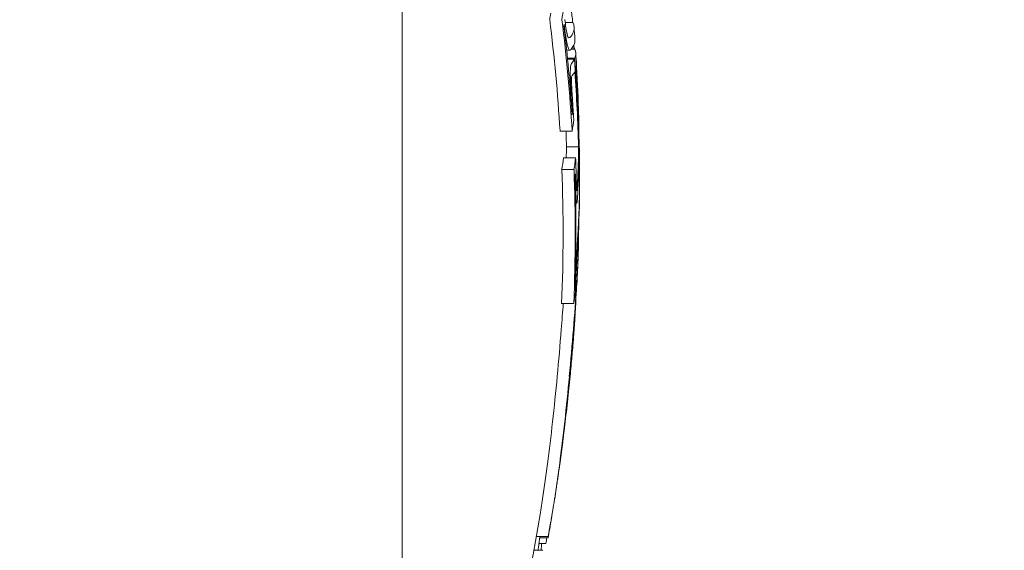
# Model space of a CAD drawing. Units: millimetres. Extents: x -2555 to 4039, y -3754 to 3949.
# Drawn here: x 1077 to 1093, y 994 to 1003 of the extents above; entities that cross this region are included whole.
import ezdxf

# ---------------------------------------------------------------- set-up
doc = ezdxf.new("R2010")
doc.units = ezdxf.units.MM
doc.header["$LTSCALE"] = 0.2
doc.header["$MEASUREMENT"] = 0
doc.header["$PDMODE"] = 1
doc.linetypes.add('BORDER', pattern=[1.75, 0.5, -0.25, 0.5, -0.25, 0, -0.25])
doc.layers.add('HAGS-Dim Plan', color=7, linetype='Continuous', lineweight=100)
doc.layers.add('HAGS-EN1176 Cluster Zone', color=141, linetype='Continuous', plot=False)
doc.layers.add('HAGS-EN1176 Falling Space', color=30, linetype='BORDER')
doc.layers.add('HAGS-Plan', color=7, linetype='Continuous')
doc.styles.get("Standard").update_dxf_attribs({"font": 'g13f12d.shx', "height": 300})
doc.dimstyles.new('HAGS - Dim Plan', dxfattribs={"dimtxt": 300, "dimasz": 200, "dimexe": 0.18, "dimexo": 0.0625, "dimgap": 150, "dimtad": 0, "dimlfac": 0.001, "dimrnd": 0.05, "dimzin": 1, "dimdsep": 46, "dimtxsty": 'Standard', "dimblk": 'HAGS - Dim Plan arrow', "dimcen": 0.1, "dimse1": 1, "dimse2": 1, "dimclrd": 1, "dimadec": 0, "dimazin": 0, "dimtfac": 1, "dimtofl": 0, "dimtmove": 0, "dimatfit": 3, "dimfxl": 1, "dimtolj": 1, "dimtzin": 0, "dimarcsym": 0})

# ---------------------------------------------------------------- blocks, each defined once
blk = doc.blocks.new('HAGS - Dim Plan arrow')
at = {"color": 1, "lineweight": 0}
blk.add_lwpolyline([(0, 0, 0, 0.35, 0), (-1, 0, 0.015, 0.015, 0)], format="xyseb", dxfattribs=at)
blk = doc.blocks.new('*D6')
at = {"layer": 'Defpoints', "color": 0, "transparency": 16777216}
for p in [(2555, 3752.158), (-2555, -95.176), (2555, -95.176)]:
    blk.add_point(p, dxfattribs=at)
at = {"layer": 'HAGS-Dim Plan', "color": 1, "lineweight": -2, "transparency": 16777216}
for p, q in [((-2355, 3752.158), (-575.437, 3752.158)), ((2355, 3752.158), (575.437, 3752.158))]:
    blk.add_line(p, q, dxfattribs=at)
at = {"layer": 'HAGS-Dim Plan', "color": 1, "lineweight": -2, "transparency": 16777216, "xscale": 200, "yscale": 200, "zscale": 200, "rotation": 180}
blk.add_blockref('HAGS - Dim Plan arrow', (-2555, 3752.158), dxfattribs=at)
at = {"layer": 'HAGS-Dim Plan', "color": 1, "lineweight": -2, "transparency": 16777216, "xscale": 200, "yscale": 200, "zscale": 200}
blk.add_blockref('HAGS - Dim Plan arrow', (2555, 3752.158), dxfattribs=at)
at = {"layer": 'HAGS-Dim Plan', "color": 0, "transparency": 16777216, "insert": (0, 3752.158), "char_height": 300, "attachment_point": 5}
blk.add_mtext('\\A1;5.10m', dxfattribs=at)
blk = doc.blocks.new('*D7')
at = {"layer": 'Defpoints', "color": 0, "transparency": 16777216}
for p in [(1085.949, 3267.108), (-1085.862, -818.991, 868.29), (1085.949, -818.991, 868.29)]:
    blk.add_point(p, dxfattribs=at)
at = {"layer": 'HAGS-Dim Plan', "color": 1, "lineweight": -2, "transparency": 16777216}
for p, q in [((-885.862, 3267.108), (-579.202, 3267.108)), ((885.949, 3267.108), (579.289, 3267.108))]:
    blk.add_line(p, q, dxfattribs=at)
at = {"layer": 'HAGS-Dim Plan', "color": 1, "lineweight": -2, "transparency": 16777216, "xscale": 200, "yscale": 200, "zscale": 200, "rotation": 180}
blk.add_blockref('HAGS - Dim Plan arrow', (-1085.862, 3267.108), dxfattribs=at)
at = {"layer": 'HAGS-Dim Plan', "color": 1, "lineweight": -2, "transparency": 16777216, "xscale": 200, "yscale": 200, "zscale": 200}
blk.add_blockref('HAGS - Dim Plan arrow', (1085.949, 3267.108), dxfattribs=at)
at = {"layer": 'HAGS-Dim Plan', "color": 0, "transparency": 16777216, "insert": (0.044, 3267.108), "char_height": 300, "attachment_point": 5}
blk.add_mtext('\\A1;2.15m', dxfattribs=at)
blk = doc.blocks.new('*D8')
at = {"layer": 'Defpoints', "color": 0, "transparency": 16777216}
for p in [(0, 2555), (0, -2555), (3842.426, -2555)]:
    blk.add_point(p, dxfattribs=at)
at = {"layer": 'HAGS-Dim Plan', "color": 1, "lineweight": -2, "transparency": 16777216}
for p, q in [((3842.426, 2355), (3842.426, 575.437)), ((3842.426, -2355), (3842.426, -575.437))]:
    blk.add_line(p, q, dxfattribs=at)
at = {"layer": 'HAGS-Dim Plan', "color": 1, "lineweight": -2, "transparency": 16777216, "xscale": 200, "yscale": 200, "zscale": 200}
for p, rotation in [((3842.426, 2555), 90), ((3842.426, -2555), 270)]:
    blk.add_blockref('HAGS - Dim Plan arrow', p, dxfattribs=dict(at, rotation=rotation))
at = {"layer": 'HAGS-Dim Plan', "color": 0, "transparency": 16777216, "insert": (3842.426, 0), "char_height": 300, "attachment_point": 5, "rotation": 90}
blk.add_mtext('\\A1;5.10m', dxfattribs=at)
blk = doc.blocks.new('*D9')
at = {"layer": 'Defpoints', "color": 0, "transparency": 16777216}
for p in [(818.5, 1068.5, 1165.5), (818.5, -1068.5, 565.5), (3358.587, -1068.5)]:
    blk.add_point(p, dxfattribs=at)
at = {"layer": 'HAGS-Dim Plan', "color": 1, "lineweight": -2, "transparency": 16777216}
for p, q in [((3358.587, 868.5), (3358.587, 579.246)), ((3358.587, -868.5), (3358.587, -579.246))]:
    blk.add_line(p, q, dxfattribs=at)
at = {"layer": 'HAGS-Dim Plan', "color": 1, "lineweight": -2, "transparency": 16777216, "xscale": 200, "yscale": 200, "zscale": 200}
for p, rotation in [((3358.587, 1068.5), 90), ((3358.587, -1068.5), 270)]:
    blk.add_blockref('HAGS - Dim Plan arrow', p, dxfattribs=dict(at, rotation=rotation))
at = {"layer": 'HAGS-Dim Plan', "color": 0, "transparency": 16777216, "insert": (3358.587, 0), "char_height": 300, "attachment_point": 5, "rotation": 90}
blk.add_mtext('\\A1;2.15m', dxfattribs=at)

msp = doc.modelspace()

# ---------------------------------------------------------------- hatches: boundary and pattern name
at = {"layer": 'HAGS-EN1176 Cluster Zone'}
h = msp.add_hatch(dxfattribs=at)
h.set_pattern_fill('ANSI32', color=256, scale=1000)
edge = h.paths.add_edge_path()
edge.add_arc((-1000, -1000), 1555, 180, 270)
edge.add_line((-1000, -2555), (1000, -2555))
edge.add_arc((1000, -1000), 1555, 270, 360)
edge.add_line((2555, -1000), (2555, 1000))
edge.add_arc((1000, 1000), 1555, 0, 90)
edge.add_line((1000, 2555), (-1000, 2555))
edge.add_arc((-1000, 1000), 1555, 90, 180)
edge.add_line((-2555, 1000), (-2555, -1000))

# ---------------------------------------------------------------- linework, layer by layer
msp.add_lwpolyline([(-2555, -1000, 0.414214), (-1000, -2555), (1000, -2555, 0.414214), (2555, -1000), (2555, 1000, 0.414214), (1000, 2555), (-1000, 2555, 0.414214), (-2555, 1000)], format="xyb", close=True, dxfattribs=at)
at = {"layer": 'HAGS-EN1176 Falling Space'}
msp.add_lwpolyline([(-2555, -1000, 0.414214), (-1000, -2555), (1000, -2555, 0.414214), (2555, -1000), (2555, 1000, 0.414214), (1000, 2555), (-1000, 2555, 0.414214), (-2555, 1000)], format="xyb", close=True, dxfattribs=at)
at = {"layer": 'HAGS-Plan', "linetype": 'Continuous', "lineweight": 0}
for p, q in [((1083.028, 1012.41, 427), (1083.028, 999.91, 427)), ((1085.713, 1002.483, 427), (1085.837, 1002.483, 427)), ((1085.737, 1002.027, 427), (1085.792, 1002.027, 427)), ((1085.812, 1002.044, 427), (1085.871, 1002.044, 427)), ((1085.751, 1001.892, 427), (1085.872, 1001.892, 427)), ((1085.752, 1001.88, 427), (1085.866, 1001.88, 427)), ((1085.826, 1000.985, 427), (1085.832, 1000.985, 427)), ((1085.627, 1000.694, 427), (1085.827, 1000.694, 427)), ((1085.936, 1000.531, 427), (1085.94, 1000.531, 427)), ((1085.733, 1000.433, 427), (1085.933, 1000.433, 427)), ((1085.685, 1000.25, 427), (1085.885, 1000.25, 427)), ((1085.657, 1000.061, 427), (1085.857, 1000.061, 427)), ((1083.028, 999.91, 427), (1083.028, 987.41, 427)), ((1085.887, 999.508, 427), (1085.903, 999.508, 427)), ((1085.874, 998.148, 427), (1085.878, 998.148, 427)), ((1085.654, 997.854, 427), (1085.854, 997.854, 427)), ((1085.235, 994.012, 427), (1085.43, 994.012, 427)), ((1085.294, 993.991, 427), (1085.43, 993.991, 427)), ((1085.195, 993.787, 427), (1085.343, 993.787, 427)), ((1085.282, 993.9, 427), (1085.394, 993.9, 427))]:
    msp.add_line(p, q, dxfattribs=at)
at = {"layer": 'HAGS-Plan', "linetype": 'Continuous', "lineweight": 0, "extrusion": (0, 0, -1)}
for centre, start, end in [((-1051.951, 999.91, -427), 175.7895, 176.1283), ((-1051.951, 999.91, -427), 176.5118, 176.8503), ((-1051.951, 999.91, -427), 177.4705, 177.9506), ((-1051.951, 999.91, -427), 177.9506, 178.1962), ((-1051.951, 999.91, -427), 179.7247, 180), ((-1051.951, 999.91, -427), 180, 180.1841), ((-1051.951, 999.91, -427), 182.1074, 182.532), ((-1051.951, 999.91, -427), 183.8375, 184.2359), ((-1051.951, 999.91, -427), 184.3311, 184.9199), ((-1051.951, 999.91, -427), 187.4681, 188.045), ((-1051.951, 999.91, -427), 188.045, 188.224), ((-1051.951, 999.91, -427), 188.4396, 188.9884), ((-1051.751, 999.91, -427), 188.9884, 200.9902), ((-1051.951, 999.91, -427), 189.535, 189.89)]:
    msp.add_arc(centre, 34, start, end, dxfattribs=at)
for centre, major_axis, ratio, start_param, end_param in [((1051.951, 1003.433, 427), (33.781, 0), 0.405136, 0.052336, 0.066152), ((1051.951, 1000.686, 427), (33.983, 0), 0.702322, -0.084819, -0.075384), ((1051.751, 1003.433, 427), (33.781, 0), 0.405136, 0.058457, 0.066152), ((1051.751, 999.005, 427), (33.927, 0), 0.914256, -0.113825, -0.054493), ((1051.951, 999.005, 427), (33.927, 0), 0.914256, -0.113825, -0.054493), ((1051.951, 1003.25, 427), (33.803, 0), 0.405136, 0.058228, 0.06018), ((1051.951, 999.086, 427), (33.939, 0), 0.914256, -0.107854, -0.060375), ((1051.951, 1002.393, 427), (33.909, 0), 0.072903, -0.036606, 0.02632), ((1051.951, 1002.393, 427), (33.909, 0), 0.072903, 0.02632, 0.064201), ((1051.951, 1002.193, 427), (33.923, 0), 0.072903, 0.024195, 0.064113), ((1051.951, 1001.969, 427), (33.937, 0), 0.07274, -0.044158, -0.036226), ((1051.951, 1002.193, 427), (33.923, 0), 0.072903, -0.004934, 0.024195), ((1051.951, 999.786, 427), (33.997, 0), 0.963271, -0.069436, -0.068997), ((1052.026, 999.915, 427), (33.847, 2.291), 0.000001, 0, 0.000003), ((1051.951, 1001.967, 427), (33.937, 0), 0.072781, -0.030739, -0.02183), ((1051.951, 1001.967, 427), (33.937, 0), 0.072781, -0.02183, -0.004437), ((1051.951, 999.724, 427), (33.997, 0), 0.914256, -0.069436, -0.02145), ((1051.951, 1001.768, 427), (33.949, 0), 0.072781, -0.003981, 0.005993), ((1051.951, 1000.65, 427), (33.984, 0), 0.711631, -0.045621, -0.0122), ((1051.951, 999.643, 427), (33.994, 0), 0.914256, -0.065295, -0.025416), ((1051.951, 1000.51, 427), (33.989, 0), 0.711631, -0.02546, -0.009884), ((1051.951, 1000.65, 427), (33.984, 0), 0.711631, -0.0122, -0.00953), ((1051.951, 1000.592, 427), (33.989, 0), 0.602442, -0.018971, -0.009884), ((1051.951, 1000.592, 427), (33.989, 0), 0.602442, -0.009884, -0.000891), ((1051.751, 999.643, 427), (33.994, 0), 0.914256, -0.033848, -0.025416), ((1051.951, 1000.51, 427), (33.989, 0), 0.711631, -0.009884, -0.000891), ((1051.751, 1000.638, 427), (33.984, 0), 0.71902, 0.008421, 0.015892), ((1051.951, 1000.638, 427), (33.984, 0), 0.71902, 0.008421, 0.031557), ((1051.951, 1000.499, 427), (33.989, 0), 0.71902, 0.004456, 0.031511), ((1051.751, 1000.966, 427), (33.98, 0), 0.405136, 0.052028, 0.065763), ((1051.951, 1000.966, 427), (33.98, 0), 0.405136, 0.052028, 0.065763), ((1051.751, 999.005, 427), (33.927, 0), 0.914256, -0.034057, 0.037121), ((1051.951, 999.005, 427), (33.927, 0), 0.914256, -0.034057, 0.037121), ((1051.951, 999.086, 427), (33.939, 0), 0.914256, -0.028149, 0.031211), ((1051.951, 1000.783, 427), (33.987, 0), 0.405136, 0.057913, 0.059855), ((1085.735, 996.935, 427), (0.183, 2.067), 0.034519, 0.95195, 1.705534), ((1085.747, 996.931, 427), (0.166, 1.875), 0.034512, 0.953882, 1.705269), ((1085.735, 996.811, 427), (0.191, 2.061), 0.021906, 0.875146, 0.875147), ((1085.571, 995.673, 427), (0.301, 2.31), 0.038692, 0.332814, 0.632929), ((1085.571, 995.898, 427), (0.285, 2.317), 0.05752, 0.605912, 0.782532), ((1085.584, 995.658, 427), (0.277, 2.125), 0.038562, 0.606052, 0.624505)]:
    msp.add_ellipse(centre, major_axis=major_axis, ratio=ratio, start_param=start_param, end_param=end_param, dxfattribs=at)
at = {"layer": 'HAGS-Plan', "linetype": 'Continuous', "lineweight": 0}
for centre, major_axis, ratio, start_param, end_param in [((1085.677, 1003.07, 427), (-0.102, 0.843), 0.104078, -3.334375, -3.020298), ((1085.738, 1002.434, 427), (-0.043, 0.399), 0.100939, -3.772595, -3.342532), ((1051.951, 1000.763, 427), (33.935, 0), 0.914256, 0.041293, 0.04336), ((1051.951, 1002.193, 427), (33.923, 0), 0.07223, -0.000023, 0.004934), ((1085.678, 1002.969, 427), (-0.115, 0.943), 0.104027, -3.335537, -3.021971), ((1051.951, 1001.968, 427), (33.937, 0), 0.072352, -0.02183, 0.031206), ((1051.951, 999.833, 427), (33.921, 2.21), 0.000003, 0, 0.000014), ((1051.951, 1001.968, 427), (33.937, 0), 0.072352, -0.030739, -0.02183), ((1051.951, 1001.969, 427), (33.937, 0), 0.072393, -0.063225, -0.036226), ((1051.951, 999.794, 427), (33.999, 0), 0.914256, 0.023711, 0.067534), ((1051.951, 1001.768, 427), (33.949, 0), 0.072352, -0.019707, 0.003981), ((1085.838, 1001.243, 427), (-0.006, 0.371), 0.091255, 0.030771, 0.514096), ((1051.951, 1001.77, 427), (33.949, 0), 0.072393, -0.06334, -0.040361), ((1051.951, 1001.768, 427), (33.949, 0), 0.072352, -0.022351, -0.019707), ((1051.951, 999.876, 427), (34, 0), 0.914256, 0.032347, 0.059153), ((1051.951, 1001.782, 427), (33.938, 0), 0.405136, -0.05994, -0.057997), ((1051.951, 999.194, 427), (33.954, 0), 0.914256, 0.054449, 0.06002), ((1051.951, 1001.599, 427), (33.95, 0), 0.405136, -0.065823, -0.052075), ((1051.951, 999.833, 427), (33.999, 0), 0.963271, 0.023711, 0.024164), ((1051.951, 999.99, 427), (34, 0), 0.711939, 0.001329, 0.025174), ((1051.951, 999.194, 427), (33.954, 0), 0.914256, 0.024036, 0.03403), ((1051.951, 999.113, 427), (33.943, 0), 0.914256, 0.02408, 0.028146), ((1051.951, 999.99, 427), (34, 0), 0.711939, -0.039451, 0.001329), ((1051.951, 1000.001, 427), (34, 0), 0.602792, -0.000245, 0.000789), ((1051.951, 999.855, 427), (34, -0.01), 0.711943, -0.039305, -0.002075), ((1051.951, 999.847, 427), (34, -0.009), 0.602795, -0.037032, -0.001852), ((1085.899, 998.472, 427), (0.025, 0.493), 0.015165, 1.055914, 1.512282), ((1051.951, 998.759, 427), (33.977, 0), 0.405136, -0.06577, -0.051853), ((1051.951, 998.941, 427), (33.984, 0), 0.405136, -0.05986, -0.057675), ((1051.951, 995.397, 427), (33.676, 0), 0.268527, -0.041166, -0.038791), ((1051.951, 994.684, 427), (33.564, 0), 0.26853, -0.051693, -0.03798), ((1051.951, 994.491, 427), (33.531, 0), 0.26853, -0.055589, -0.046783)]:
    msp.add_ellipse(centre, major_axis=major_axis, ratio=ratio, start_param=start_param, end_param=end_param, dxfattribs=at)
for points, knots in [([(1085.696, 1002.453, 427), (1085.704, 1002.384, 427), (1085.712, 1002.32, 427), (1085.721, 1002.264, 427), (1085.721, 1002.26, 427), (1085.722, 1002.257, 427), (1085.722, 1002.253, 427), (1085.73, 1002.201, 427), (1085.738, 1002.157, 427), (1085.746, 1002.123, 427), (1085.747, 1002.118, 427), (1085.748, 1002.113, 427), (1085.749, 1002.109, 427)], [0, 0, 0, 0, 0.471031, 0.471031, 0.471031, 0.5, 0.5, 0.5, 0.940401, 0.940401, 0.940401, 1, 1, 1, 1]), ([(1085.708, 1002.529, 427), (1085.713, 1002.481, 427), (1085.719, 1002.436, 427), (1085.725, 1002.397, 427), (1085.731, 1002.358, 427), (1085.737, 1002.324, 427), (1085.742, 1002.298, 427), (1085.743, 1002.294, 427), (1085.744, 1002.291, 427), (1085.744, 1002.288, 427)], [0, 0, 0, 0, 0.46845, 0.46845, 0.46845, 0.937477, 0.937477, 0.937477, 1, 1, 1, 1]), ([(1085.744, 1002.288, 427), (1085.747, 1002.276, 427), (1085.75, 1002.266, 427), (1085.756, 1002.25, 427), (1085.758, 1002.244, 427), (1085.761, 1002.24, 427)], [-0.01663719, -0.01663719, -0.01663719, -0.01663719, -0.00831864, -0.00831864, 0, 0, 0, 0]), ([(1085.801, 1001.751, 427), (1085.8, 1001.739, 427), (1085.799, 1001.722, 427), (1085.798, 1001.702, 427), (1085.797, 1001.681, 427), (1085.797, 1001.657, 427), (1085.797, 1001.63, 427), (1085.797, 1001.617, 427), (1085.797, 1001.603, 427), (1085.798, 1001.589, 427)], [0, 0, 0, 0, 0.401352, 0.401352, 0.401352, 0.806026, 0.806026, 0.806026, 1, 1, 1, 1]), ([(1085.82, 1001.814, 427), (1085.817, 1001.812, 427), (1085.813, 1001.806, 427), (1085.807, 1001.785, 427), (1085.804, 1001.77, 427), (1085.801, 1001.751, 427)], [-0.03171042, -0.03171042, -0.03171042, -0.03171042, -0.01585195, -0.01585195, 0, 0, 0, 0]), ([(1085.798, 1001.589, 427), (1085.798, 1001.559, 427), (1085.799, 1001.529, 427), (1085.802, 1001.466, 427), (1085.803, 1001.435, 427), (1085.805, 1001.405, 427)], [-0.01853932, -0.01853932, -0.01853932, -0.01853932, -0.00930851, -0.00930851, 0, 0, 0, 0]), ([(1085.816, 1001.566, 427), (1085.816, 1001.563, 427), (1085.816, 1001.558, 427), (1085.815, 1001.544, 427), (1085.815, 1001.536, 427), (1085.816, 1001.526, 427)], [-0.008321722, -0.008321722, -0.008321722, -0.008321722, -0.003328441, -0.003328441, 0, 0, 0, 0]), ([(1085.816, 1001.526, 427), (1085.816, 1001.51, 427), (1085.817, 1001.494, 427), (1085.818, 1001.462, 427), (1085.819, 1001.446, 427), (1085.82, 1001.431, 427)], [-0.009552652, -0.009552652, -0.009552652, -0.009552652, -0.004797719, -0.004797719, 0, 0, 0, 0]), ([(1085.82, 1001.431, 427), (1085.821, 1001.41, 427), (1085.822, 1001.39, 427), (1085.824, 1001.35, 427), (1085.825, 1001.33, 427), (1085.827, 1001.311, 427)], [-0.01229977, -0.01229977, -0.01229977, -0.01229977, -0.00614987, -0.00614987, 0, 0, 0, 0]), ([(1085.805, 1001.405, 427), (1085.807, 1001.378, 427), (1085.808, 1001.352, 427), (1085.811, 1001.299, 427), (1085.813, 1001.273, 427), (1085.814, 1001.248, 427)], [-0.01611388, -0.01611388, -0.01611388, -0.01611388, -0.00805692, -0.00805692, 0, 0, 0, 0]), ([(1085.814, 1001.248, 427), (1085.817, 1001.203, 427), (1085.82, 1001.158, 427), (1085.823, 1001.115, 427), (1085.826, 1001.072, 427), (1085.829, 1001.028, 427), (1085.832, 1000.985, 427)], [1.45111128, 1.45111128, 1.45111128, 1.45111128, 1.46507953, 1.46507953, 1.46507953, 1.47904767, 1.47904767, 1.47904767, 1.47904767]), ([(1085.827, 1001.311, 427), (1085.83, 1001.267, 427), (1085.832, 1001.224, 427), (1085.835, 1001.182, 427), (1085.838, 1001.14, 427), (1085.841, 1001.098, 427), (1085.843, 1001.056, 427)], [1.33093136, 1.33093136, 1.33093136, 1.33093136, 1.34447774, 1.34447774, 1.34447774, 1.35802402, 1.35802402, 1.35802402, 1.35802402]), ([(1085.884, 999.86, 427), (1085.885, 999.829, 427), (1085.885, 999.799, 427), (1085.886, 999.771, 427), (1085.887, 999.742, 427), (1085.888, 999.714, 427), (1085.889, 999.686, 427)], [0.61258065, 0.61258065, 0.61258065, 0.61258065, 0.62238386, 0.62238386, 0.62238386, 0.63218716, 0.63218716, 0.63218716, 0.63218716]), ([(1085.895, 999.94, 427), (1085.895, 999.914, 427), (1085.896, 999.89, 427), (1085.897, 999.866, 427), (1085.898, 999.843, 427), (1085.898, 999.819, 427), (1085.899, 999.796, 427)], [0.49332962, 0.49332962, 0.49332962, 0.49332962, 0.50140646, 0.50140646, 0.50140646, 0.50948341, 0.50948341, 0.50948341, 0.50948341]), ([(1085.899, 999.796, 427), (1085.9, 999.775, 427), (1085.901, 999.756, 427), (1085.902, 999.74, 427), (1085.902, 999.73, 427), (1085.903, 999.721, 427), (1085.904, 999.714, 427)], [0, 0, 0, 0, 0.617448, 0.617448, 0.617448, 1, 1, 1, 1]), ([(1085.911, 999.758, 427), (1085.913, 999.774, 427), (1085.914, 999.792, 427), (1085.915, 999.81, 427), (1085.916, 999.828, 427), (1085.917, 999.847, 427), (1085.917, 999.867, 427)], [0.53411228, 0.53411228, 0.53411228, 0.53411228, 0.54226569, 0.54226569, 0.54226569, 0.5504197, 0.5504197, 0.5504197, 0.5504197]), ([(1085.889, 999.686, 427), (1085.89, 999.645, 427), (1085.892, 999.609, 427), (1085.894, 999.58, 427), (1085.895, 999.561, 427), (1085.896, 999.545, 427), (1085.898, 999.531, 427)], [0, 0, 0, 0, 0.606826, 0.606826, 0.606826, 1, 1, 1, 1]), ([(1085.904, 999.714, 427), (1085.904, 999.712, 427), (1085.904, 999.71, 427), (1085.905, 999.708, 427), (1085.905, 999.708, 427), (1085.906, 999.708, 427)], [-0.003859984, -0.003859984, -0.003859984, -0.003859984, -0.001933526, -0.001933526, 0, 0, 0, 0]), ([(1085.906, 999.708, 427), (1085.907, 999.711, 427), (1085.908, 999.717, 427), (1085.91, 999.736, 427), (1085.911, 999.749, 427), (1085.911, 999.758, 427)], [-0.007937245, -0.007937245, -0.007937245, -0.007937245, -0.004449238, -0.004449238, 0, 0, 0, 0]), ([(1085.916, 999.598, 427), (1085.917, 999.618, 427), (1085.919, 999.639, 427), (1085.92, 999.661, 427), (1085.921, 999.682, 427), (1085.922, 999.705, 427), (1085.923, 999.729, 427)], [0.65352681, 0.65352681, 0.65352681, 0.65352681, 0.66327463, 0.66327463, 0.66327463, 0.67302218, 0.67302218, 0.67302218, 0.67302218]), ([(1085.898, 999.531, 427), (1085.899, 999.522, 427), (1085.9, 999.515, 427), (1085.903, 999.507, 427), (1085.904, 999.508, 427), (1085.905, 999.509, 427)], [-0.0093454, -0.0093454, -0.0093454, -0.0093454, -0.00520567, -0.00520567, 0, 0, 0, 0]), ([(1085.905, 999.509, 427), (1085.906, 999.512, 427), (1085.907, 999.516, 427), (1085.908, 999.521, 427), (1085.909, 999.529, 427), (1085.911, 999.539, 427), (1085.912, 999.553, 427), (1085.914, 999.566, 427), (1085.915, 999.581, 427), (1085.916, 999.598, 427)], [0, 0, 0, 0, 0.25, 0.25, 0.25, 0.631411, 0.631411, 0.631411, 1, 1, 1, 1]), ([(1085.924, 999.036, 427), (1085.921, 998.987, 427), (1085.918, 998.936, 427), (1085.912, 998.829, 427), (1085.909, 998.773, 427), (1085.905, 998.715, 427)], [-0.04166419, -0.04166419, -0.04166419, -0.04166419, -0.0208321, -0.0208321, 0, 0, 0, 0]), ([(1085.933, 998.913, 427), (1085.933, 998.843, 427), (1085.931, 998.759, 427), (1085.928, 998.665, 427), (1085.923, 998.521, 427), (1085.913, 998.338, 427), (1085.9, 998.129, 427)], [-0.0487134, -0.0487134, -0.0487134, -0.0487134, 0, 0, 0, 0.074576, 0.074576, 0.074576, 0.074576]), ([(1085.924, 998.894, 427), (1085.921, 998.85, 427), (1085.919, 998.805, 427), (1085.913, 998.709, 427), (1085.91, 998.659, 427), (1085.907, 998.607, 427)], [-0.03721927, -0.03721927, -0.03721927, -0.03721927, -0.01860964, -0.01860964, 0, 0, 0, 0]), ([(1085.893, 998.501, 427), (1085.889, 998.416, 427), (1085.885, 998.325, 427), (1085.881, 998.237, 427), (1085.88, 998.207, 427), (1085.879, 998.177, 427), (1085.878, 998.148, 427)], [0, 0, 0, 0, 0.744165, 0.744165, 0.744165, 1, 1, 1, 1]), ([(1085.907, 998.607, 427), (1085.906, 998.584, 427), (1085.904, 998.56, 427), (1085.902, 998.511, 427), (1085.9, 998.485, 427), (1085.899, 998.459, 427)], [-0.01613657, -0.01613657, -0.01613657, -0.01613657, -0.00806829, -0.00806829, 0, 0, 0, 0]), ([(1085.899, 998.459, 427), (1085.896, 998.395, 427), (1085.893, 998.328, 427), (1085.89, 998.263, 427), (1085.887, 998.198, 427), (1085.885, 998.135, 427), (1085.883, 998.077, 427), (1085.882, 998.066, 427), (1085.882, 998.056, 427), (1085.882, 998.045, 427)], [0, 0, 0, 0, 0.457164, 0.457164, 0.457164, 0.914904, 0.914904, 0.914904, 1, 1, 1, 1]), ([(1085.681, 997.854, 427), (1085.671, 997.717, 427), (1085.66, 997.573, 427), (1085.628, 997.171, 427), (1085.606, 996.909, 427), (1085.582, 996.651, 427)], [-0.1245883, -0.1245883, -0.1245883, -0.1245883, -0.0784178, -0.0784178, 0, 0, 0, 0]), ([(1085.867, 997.53, 427), (1085.86, 997.422, 427), (1085.85, 997.294, 427), (1085.825, 996.998, 427), (1085.811, 996.844, 427), (1085.783, 996.559, 427), (1085.767, 996.399, 427), (1085.73, 996.061, 427), (1085.711, 995.899, 427), (1085.692, 995.741, 427)], [-0.1884312, -0.1884312, -0.1884312, -0.1884312, -0.1479382, -0.1479382, -0.1015326, -0.1015326, -0.0495188, -0.0495188, 0, 0, 0, 0]), ([(1085.825, 996.994, 427), (1085.815, 996.874, 427), (1085.804, 996.759, 427), (1085.781, 996.524, 427), (1085.767, 996.382, 427), (1085.734, 996.083, 427), (1085.718, 995.939, 427), (1085.701, 995.8, 427)], [-0.1250334, -0.1250334, -0.1250334, -0.1250334, -0.089801, -0.089801, -0.0438264, -0.0438264, 0, 0, 0, 0]), ([(1085.582, 996.651, 427), (1085.558, 996.397, 427), (1085.532, 996.147, 427), (1085.505, 995.905, 427), (1085.479, 995.663, 427), (1085.451, 995.433, 427), (1085.422, 995.213, 427)], [0, 0, 0, 0, 0.000767945, 0.000767945, 0.000767945, 0.00153589, 0.00153589, 0.00153589, 0.00153589]), ([(1085.782, 996.651, 427), (1085.758, 996.397, 427), (1085.732, 996.148, 427), (1085.679, 995.665, 427), (1085.651, 995.433, 427), (1085.622, 995.213, 427)], [-0.1537628, -0.1537628, -0.1537628, -0.1537628, -0.0769076, -0.0769076, 0, 0, 0, 0]), ([(1085.789, 996.674, 427), (1085.766, 996.434, 427), (1085.742, 996.199, 427), (1085.691, 995.742, 427), (1085.665, 995.523, 427), (1085.638, 995.315, 427)], [-0.1452241, -0.1452241, -0.1452241, -0.1452241, -0.0726108, -0.0726108, 0, 0, 0, 0]), ([(1085.692, 995.741, 427), (1085.673, 995.576, 427), (1085.652, 995.417, 427), (1085.622, 995.191, 427), (1085.611, 995.116, 427), (1085.601, 995.051, 427)], [-0.08749229, -0.08749229, -0.08749229, -0.08749229, -0.04623264, -0.04623264, -0.02130785, -0.02130785, -0.02130785, -0.02130785]), ([(1085.622, 995.213, 427), (1085.618, 995.187, 427), (1085.615, 995.16, 427), (1085.611, 995.132, 427), (1085.609, 995.118, 427), (1085.607, 995.104, 427), (1085.605, 995.089, 427), (1085.604, 995.082, 427), (1085.603, 995.075, 427), (1085.602, 995.068, 427), (1085.601, 995.06, 427), (1085.6, 995.051, 427), (1085.599, 995.045, 427), (1085.596, 995.022, 427), (1085.592, 994.996, 427), (1085.588, 994.969, 427), (1085.587, 994.956, 427), (1085.585, 994.942, 427), (1085.583, 994.927, 427), (1085.582, 994.92, 427), (1085.58, 994.913, 427), (1085.579, 994.905, 427), (1085.579, 994.902, 427), (1085.578, 994.898, 427), (1085.578, 994.894, 427), (1085.577, 994.89, 427), (1085.576, 994.884, 427), (1085.576, 994.883, 427), (1085.574, 994.868, 427), (1085.571, 994.847, 427), (1085.567, 994.821, 427), (1085.565, 994.808, 427), (1085.563, 994.793, 427), (1085.561, 994.777, 427), (1085.559, 994.769, 427), (1085.558, 994.761, 427), (1085.557, 994.752, 427), (1085.556, 994.743, 427), (1085.554, 994.733, 427), (1085.553, 994.725, 427), (1085.548, 994.693, 427), (1085.543, 994.664, 427), (1085.539, 994.639, 427), (1085.537, 994.626, 427), (1085.536, 994.614, 427), (1085.534, 994.603, 427), (1085.533, 994.598, 427), (1085.532, 994.592, 427), (1085.531, 994.587, 427), (1085.531, 994.582, 427), (1085.53, 994.579, 427), (1085.529, 994.573, 427), (1085.52, 994.517, 427), (1085.512, 994.466, 427), (1085.504, 994.417, 427), (1085.5, 994.393, 427), (1085.496, 994.37, 427), (1085.492, 994.347, 427), (1085.49, 994.336, 427), (1085.488, 994.325, 427), (1085.486, 994.314, 427), (1085.484, 994.303, 427), (1085.482, 994.294, 427), (1085.48, 994.282, 427), (1085.464, 994.187, 427), (1085.447, 994.097, 427), (1085.43, 994.012, 427)], [0, 0, 0, 0, 0.0625, 0.0625, 0.0625, 0.09375, 0.09375, 0.09375, 0.109375, 0.109375, 0.109375, 0.125, 0.125, 0.125, 0.1875, 0.1875, 0.1875, 0.21875, 0.21875, 0.21875, 0.234375, 0.234375, 0.234375, 0.242188, 0.242188, 0.242188, 0.25, 0.25, 0.25, 0.3125, 0.3125, 0.3125, 0.34375, 0.34375, 0.34375, 0.359375, 0.359375, 0.359375, 0.375, 0.375, 0.375, 0.4375, 0.4375, 0.4375, 0.46875, 0.46875, 0.46875, 0.484375, 0.484375, 0.484375, 0.5, 0.5, 0.5, 0.625, 0.625, 0.625, 0.6875, 0.6875, 0.6875, 0.71875, 0.71875, 0.71875, 0.75, 0.75, 0.75, 1, 1, 1, 1]), ([(1085.296, 994.012, 427), (1085.289, 993.955, 427), (1085.281, 993.896, 427), (1085.27, 993.819, 427), (1085.268, 993.803, 427), (1085.265, 993.787, 427)], [-0.0545764, -0.0545764, -0.0545764, -0.0545764, -0.03450884, -0.03450884, -0.02935038, -0.02935038, -0.02935038, -0.02935038])]:
    msp.add_open_spline(points, degree=3, knots=knots, dxfattribs=at)
for points in [[(1085.929, 999.06, 427), (1085.93, 999.046, 427), (1085.931, 999.03, 427), (1085.932, 999.011, 427)], [(1085.932, 999.011, 427), (1085.933, 998.983, 427), (1085.933, 998.95, 427), (1085.933, 998.913, 427)], [(1085.933, 998.86, 427), (1085.933, 998.822, 427), (1085.932, 998.775, 427), (1085.93, 998.719, 427)], [(1085.933, 998.881, 427), (1085.933, 998.874, 427), (1085.933, 998.867, 427), (1085.933, 998.86, 427)], [(1085.917, 998.408, 427), (1085.912, 998.293, 427), (1085.905, 998.159, 427), (1085.895, 998.011, 427)], [(1085.867, 997.529, 427), (1085.867, 997.526, 427), (1085.866, 997.524, 427), (1085.866, 997.522, 427)], [(1085.701, 995.8, 427), (1085.688, 995.692, 427), (1085.675, 995.588, 427), (1085.662, 995.491, 427)], [(1085.638, 995.315, 427), (1085.62, 995.179, 427), (1085.601, 995.047, 427), (1085.582, 994.92, 427)], [(1085.422, 995.213, 427), (1085.393, 994.997, 427), (1085.364, 994.792, 427), (1085.333, 994.598, 427)], [(1085.483, 994.294, 427), (1085.478, 994.269, 427), (1085.474, 994.243, 427), (1085.47, 994.218, 427)], [(1085.457, 994.154, 427), (1085.448, 994.098, 427), (1085.439, 994.044, 427), (1085.43, 993.991, 427)], [(1085.394, 993.9, 427), (1085.4, 993.931, 427), (1085.405, 993.961, 427), (1085.411, 993.991, 427)], [(1085.324, 993.9, 427), (1085.322, 993.867, 427), (1085.319, 993.829, 427), (1085.315, 993.787, 427)]]:
    msp.add_open_spline(points, degree=3, dxfattribs=at)

# ---------------------------------------------------------------- dimensions: what is measured, and where the dimension line sits
at = {"layer": 'HAGS-Dim Plan'}
for base, p1, p2, picture, middle in [((2555, 3752.158), (-2555, -95.176), (2555, -95.176), '*D6', (0, 3752.158)), ((1085.949, 3267.108), (-1085.862, -818.991, 868.29), (1085.949, -818.991, 868.29), '*D7', (0.044, 3267.108))]:
    dim = msp.add_linear_dim(base=base, p1=p1, p2=p2, dimstyle='HAGS - Dim Plan', override={"dimpost": 'm'}, dxfattribs=at)
    dim.commit()
    dim.dimension.update_dxf_attribs({"geometry": picture, "text_midpoint": middle, "dimtype": 160})
for base, p1, p2, picture, middle in [((3842.426, -2555), (0, 2555), (0, -2555), '*D8', (3842.426, 0)), ((3358.587, -1068.5), (818.5, 1068.5, 1165.5), (818.5, -1068.5, 565.5), '*D9', (3358.587, 0))]:
    dim = msp.add_linear_dim(base=base, p1=p1, p2=p2, angle=90, dimstyle='HAGS - Dim Plan', override={"dimpost": 'm'}, dxfattribs=at)
    dim.commit()
    dim.dimension.update_dxf_attribs({"geometry": picture, "text_midpoint": middle, "dimtype": 160})

doc.saveas('drawing.dxf')
